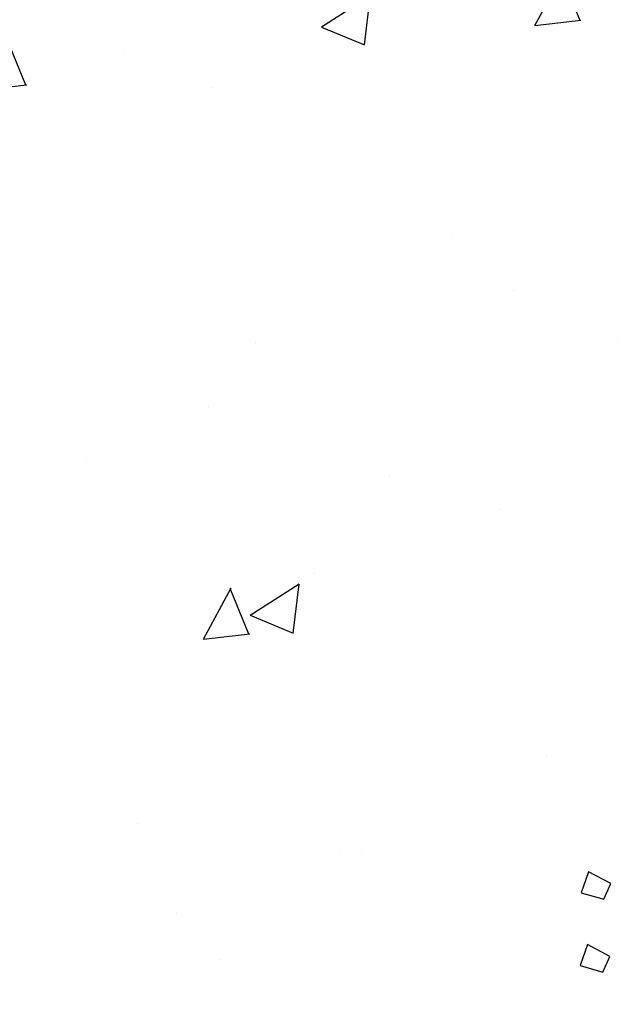
# Model space of a CAD drawing. Units: millimetres. Extents: x 604 to 1083, y 296 to 801.
# Drawn here: x 769 to 770, y 349 to 351 of the extents above; entities that cross this region are included whole.
import ezdxf

# ---------------------------------------------------------------- set-up
doc = ezdxf.new("R2010")
doc.units = ezdxf.units.MM
doc.linetypes.add('DASHED', pattern=[19.05, 12.7, -6.35])
for name, color, linetype in [('AREA VERDE', 74, 'Continuous'), ('Banquetas', 251, 'Continuous'), ('JUEGOS DE AGUA', 176, 'Continuous'), ('tierra', 35, 'Continuous')]:
    doc.layers.add(name, color=color, linetype=linetype)
doc.styles.add('SW80', font='arial.ttf', dxfattribs={"height": 0.8128})
doc.dimstyles.new('DIM', dxfattribs={"dimtxt": 1.016, "dimasz": 0.5, "dimexe": 1.25, "dimexo": 0.625, "dimtad": 0, "dimtih": 1, "dimtoh": 1, "dimtxsty": 'SW80', "dimcen": 2.5, "dimclrd": 256, "dimclre": 256, "dimclrt": 256, "dimadec": 0, "dimazin": 0, "dimtfac": 1, "dimtmove": 0, "dimatfit": 3, "dimfxl": 0, "dimarcsym": 0})

# ---------------------------------------------------------------- blocks, each defined once
blk = doc.blocks.new('*D76')
at = {"layer": 'Defpoints', "color": 0}
for p in [(732.253, 368.934), (783.8101, 339.3465), (782.3896, 336.8712)]:
    blk.add_point(p, dxfattribs=at)
at = {"layer": 'JUEGOS DE AGUA', "linetype": 'DASHED', "lineweight": -2}
for p, q in [((731.9419, 368.3919), (730.2103, 365.3745)), ((783.499, 338.8044), (781.7674, 335.787))]:
    blk.add_line(p, q, dxfattribs=at)
at = {"layer": 'JUEGOS DE AGUA', "lineweight": -2}
for p, q in [((731.2661, 366.2098), (754.6708, 352.7784)), ((781.9559, 337.12), (758.5512, 350.5514))]:
    blk.add_line(p, q, dxfattribs=at)
at = {"layer": 'JUEGOS DE AGUA'}
for points in [[(731.3076, 366.2821), (731.2246, 366.1375), (730.8325, 366.4587)], [(781.9974, 337.1923), (781.9144, 337.0477), (782.3896, 336.8712)]]:
    blk.add_solid(points, dxfattribs=at)
at = {"layer": 'JUEGOS DE AGUA', "insert": (756.611, 351.6649), "char_height": 0.8128, "attachment_point": 5, "style": 'SW80'}
blk.add_mtext('59,44', dxfattribs=at)
blk = doc.blocks.new('A$C78144E67')
for points in [[(-1.2217, -0.9119), (-1.2293, -0.895), (-1.2548, -0.9047), (-1.2431, -0.9256), (-1.2217, -0.9119)], [(-1.1634, -0.9648), (-1.171, -0.9479), (-1.1965, -0.9576), (-1.1848, -0.9785), (-1.1634, -0.9648)]]:
    blk.add_lwpolyline(points)

msp = doc.modelspace()

# ---------------------------------------------------------------- hatches: boundary and pattern name
at = {"layer": 'AREA VERDE', "linetype": 'ByBlock'}
h = msp.add_hatch(dxfattribs=at)
h.set_pattern_fill('AR-CONC', color=256, scale=0.006, angle=11.6391)
edge = h.paths.add_edge_path()
edge.add_arc((774.0143, 358.6395), 7.7324, 240.752, 315.65959, ccw=False)
edge.add_arc((768.6366, 346.396), 5.7249, 73.7736, 134.7756)
edge.add_line((764.6044, 350.46), (774.8673, 344.6515))
edge.add_line((774.8673, 344.6515), (779.5446, 353.2352))
at = {"layer": 'tierra'}
h = msp.add_hatch(dxfattribs=at)
h.set_pattern_fill('AR-CONC', color=35, scale=0.005, angle=15.69111)
h.paths.add_polyline_path([(741.1364, 369.7116), (742.9364, 369.7116), (742.9403, 369.7864), (741.1403, 369.7864)], flags=16)
edge = h.paths.add_edge_path()
edge.add_line((748.0977, 372.4212), (759.467, 392.3306))
edge.add_line((759.467, 392.3306), (764.3889, 400.9803))
edge.add_line((764.3889, 400.9803), (761.5426, 402.5254))
edge.add_line((761.5426, 402.5254), (756.6921, 393.8256))
edge.add_line((756.6921, 393.8256), (748.7324, 398.2593))
edge.add_line((748.7324, 398.2593), (746.1012, 393.5278))
edge.add_line((746.1012, 393.5278), (732.456, 368.9904))
edge.add_line((732.456, 368.9904), (764.6044, 350.46))
edge.add_arc((768.6366, 346.396), 5.7249, 73.7736, 134.7756, ccw=False)
edge.add_line((770.2364, 351.8929), (751.236, 362.8249))
edge.add_arc((755.0253, 369.3755), 7.5676, 156.26714, 239.95181, ccw=False)
edge = h.paths.add_edge_path(flags=17)
edge.add_arc((754.6106, 368.702), 7.5, 150.27131, 183.17671)
edge.add_line((747.1221, 368.2864), (747.2143, 369.8623))
edge.add_line((747.2143, 369.8623), (747.9419, 372.7245))
edge.add_line((747.9419, 372.7245), (748.9431, 374.0726))
edge.add_line((748.9431, 374.0726), (749.5403, 374.9475))
edge.add_line((749.5403, 374.9475), (748.0977, 372.4212))

# ---------------------------------------------------------------- linework, layer by layer
at = {"layer": 'Banquetas', "const_width": 0.1}
msp.add_lwpolyline([(770.2364, 351.8929, 0.266856), (764.545, 350.4023)], format="xyb", dxfattribs=at)

# ---------------------------------------------------------------- block references
at = {"layer": 'AREA VERDE', "xscale": 1.819595989683197, "yscale": 1.819595989683197, "zscale": 1.819595989683197, "rotation": 311.3854478620246}
msp.add_blockref('A$C78144E67', (772.435, 348.5794), dxfattribs=at)

# ---------------------------------------------------------------- dimensions: what is measured, and where the dimension line sits
at = {"layer": 'JUEGOS DE AGUA'}
dim = msp.add_aligned_dim(p1=(732.253, 368.934), p2=(783.8101, 339.3465), distance=-2.854, dimstyle='DIM', dxfattribs=at)
dim.commit()
dim.dimension.update_dxf_attribs({"geometry": '*D76', "text_midpoint": (756.611, 351.6649)})

doc.saveas('drawing.dxf')
